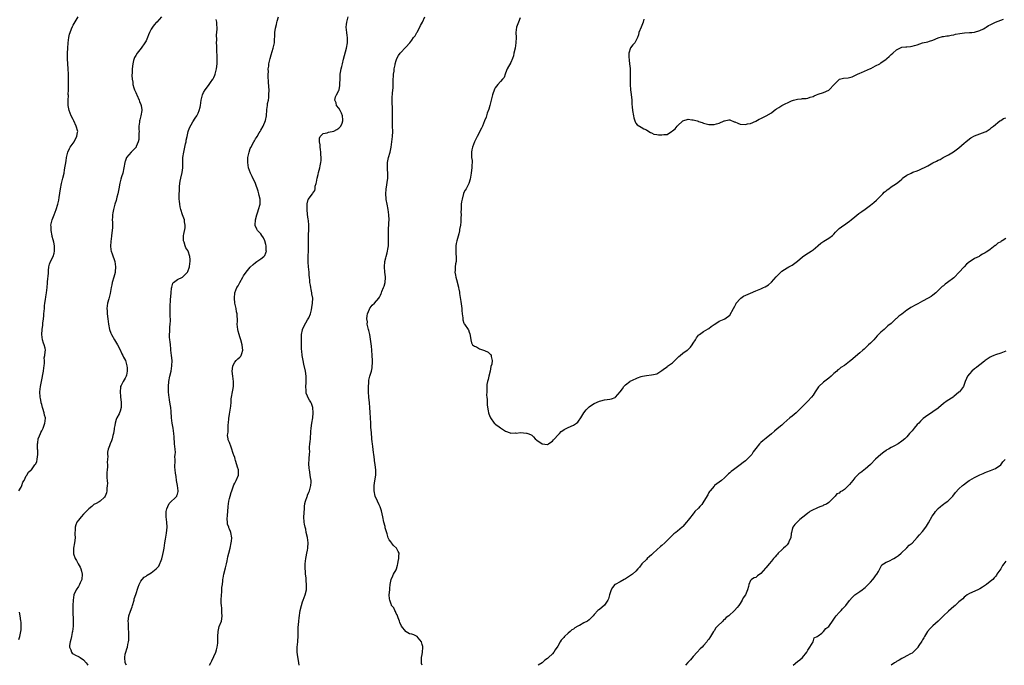
# Model space of a CAD drawing. Units: inches. Extents: x 2580000 to 2583000, y 1533000 to 1536000.
# Drawn here: x 2580694 to 2581072, y 1533000 to 1533248 of the extents above; entities that cross this region are included whole.
import ezdxf

# ---------------------------------------------------------------- set-up
doc = ezdxf.new("R2010")
doc.units = ezdxf.units.IN
doc.header["$MEASUREMENT"] = 0
doc.layers.add('LD25801533_10ft', color=9, linetype='Continuous')

msp = doc.modelspace()

# ---------------------------------------------------------------- linework, layer by layer
at = {"layer": 'LD25801533_10ft'}
for points, elevation in [([(2580694.12, 1533067), (2580695, 1533068.39), (2580695.35, 1533069), (2580695.74, 1533070.26), (2580696.24, 1533071), (2580697, 1533072.74), (2580697.18, 1533073), (2580697.84, 1533074.16), (2580698.94, 1533075), (2580699, 1533075.06), (2580700.35, 1533077), (2580700.63, 1533077.37), (2580701, 1533078.2), (2580701.21, 1533079), (2580701.19, 1533079.19), (2580701.42, 1533081), (2580701.41, 1533082.59), (2580701.36, 1533083), (2580701.32, 1533085), (2580701.41, 1533085.41), (2580701.62, 1533087), (2580702.1, 1533088.1), (2580702.41, 1533089), (2580702.57, 1533089.43), (2580703, 1533090.08), (2580703.44, 1533091), (2580704.16, 1533093), (2580704.22, 1533093.78), (2580704.33, 1533095), (2580704.06, 1533096.06), (2580703.87, 1533097), (2580703.4, 1533098.6), (2580703.26, 1533099), (2580703, 1533100.09), (2580702.78, 1533100.78), (2580702.73, 1533101), (2580702.45, 1533102.45), (2580702.35, 1533103), (2580702.26, 1533105), (2580702.45, 1533107), (2580702.8, 1533109), (2580703.63, 1533113), (2580703.73, 1533114.27), (2580703.87, 1533115), (2580704.02, 1533116.02), (2580703.95, 1533117), (2580703.94, 1533118.06), (2580704.17, 1533119), (2580704.31, 1533120.31), (2580704.36, 1533121), (2580704.25, 1533121.75), (2580703.94, 1533123), (2580703.65, 1533123.65), (2580703.29, 1533125), (2580702.99, 1533126.99), (2580703.12, 1533129), (2580703.37, 1533130.63), (2580703.36, 1533131.36), (2580703.59, 1533133), (2580703.78, 1533134.22), (2580703.81, 1533135), (2580704.01, 1533137), (2580704.03, 1533137.97), (2580704.18, 1533139), (2580704.44, 1533140.44), (2580704.46, 1533141.54), (2580704.78, 1533143), (2580705.03, 1533145), (2580705.19, 1533146.81), (2580705.2, 1533147.2), (2580705.49, 1533150.51), (2580705.49, 1533151), (2580705.57, 1533151.57), (2580705.73, 1533153), (2580705.98, 1533154.02), (2580706.35, 1533155), (2580707.31, 1533157), (2580707.75, 1533158.25), (2580707.89, 1533159), (2580707.78, 1533159.78), (2580707.82, 1533161), (2580707.54, 1533162.46), (2580707.31, 1533163.31), (2580707, 1533164.61), (2580706.91, 1533164.91), (2580706.51, 1533167), (2580706.51, 1533168.51), (2580706.47, 1533169), (2580706.54, 1533169.46), (2580706.93, 1533171), (2580707.75, 1533173), (2580708.53, 1533175), (2580709.12, 1533177), (2580709.45, 1533178.55), (2580709.59, 1533179.59), (2580710.13, 1533183), (2580710.55, 1533185), (2580711.05, 1533187), (2580711.5, 1533189), (2580711.73, 1533190.27), (2580712.27, 1533193.73), (2580712.5, 1533195), (2580713, 1533197), (2580713.56, 1533198.44), (2580713.9, 1533199), (2580715, 1533200.44), (2580715.36, 1533201), (2580715.9, 1533202.1), (2580716.43, 1533203), (2580716.72, 1533204.72), (2580716.75, 1533205), (2580716.14, 1533207), (2580715.24, 1533209), (2580715, 1533209.6), (2580714.3, 1533211), (2580713.52, 1533213), (2580713.08, 1533215), (2580713.04, 1533217), (2580713.16, 1533218.84), (2580713.15, 1533219.15), (2580713.19, 1533221), (2580713.19, 1533223.19), (2580713.22, 1533225), (2580713.21, 1533227), (2580713.12, 1533229), (2580712.97, 1533231), (2580712.86, 1533232.86), (2580712.87, 1533233.13), (2580712.87, 1533235), (2580712.96, 1533236.96), (2580713.11, 1533239), (2580713.35, 1533241), (2580713.64, 1533242.36), (2580713.83, 1533243), (2580714.41, 1533244.41), (2580714.73, 1533245.27), (2580715, 1533245.78), (2580716.99, 1533249)], 7740), ([(2580748.86, 1533249), (2580747.13, 1533247), (2580747, 1533246.89), (2580746.11, 1533245.89), (2580745.51, 1533245), (2580745, 1533244.28), (2580744.35, 1533243), (2580743.93, 1533242.07), (2580743.54, 1533241), (2580743, 1533239.83), (2580742.57, 1533239), (2580741.16, 1533237), (2580739.56, 1533235), (2580739, 1533234.14), (2580738.59, 1533233.41), (2580738.43, 1533233), (2580738.22, 1533232.22), (2580737.86, 1533231), (2580737.62, 1533229), (2580737.62, 1533227.62), (2580737.56, 1533226.44), (2580737.64, 1533225), (2580737.88, 1533223.88), (2580737.92, 1533223), (2580738.26, 1533221.74), (2580738.53, 1533221), (2580739, 1533219.92), (2580739.31, 1533219.31), (2580739.41, 1533219), (2580740.36, 1533217), (2580740.49, 1533216.5), (2580741, 1533215.37), (2580741.15, 1533215), (2580741.32, 1533213.32), (2580741.39, 1533213), (2580741.03, 1533211), (2580740.54, 1533209.46), (2580740.47, 1533209), (2580740.48, 1533208.48), (2580740.27, 1533207), (2580740.25, 1533205.75), (2580740.29, 1533205), (2580740.26, 1533204.26), (2580740.25, 1533203), (2580740.15, 1533201.85), (2580739.96, 1533201), (2580739.23, 1533199.23), (2580739.16, 1533199), (2580739.1, 1533198.9), (2580739, 1533198.77), (2580738.14, 1533197.86), (2580737.28, 1533197), (2580735.52, 1533195), (2580735.35, 1533194.65), (2580735, 1533193.48), (2580734.85, 1533193.15), (2580734.81, 1533193), (2580734.51, 1533191), (2580734.02, 1533189), (2580733.57, 1533187.57), (2580733.29, 1533186.71), (2580732.9, 1533185.1), (2580732.54, 1533183), (2580732.3, 1533181.7), (2580732.14, 1533181), (2580731.79, 1533179.79), (2580731.49, 1533178.51), (2580730.98, 1533177), (2580730.49, 1533175), (2580730.24, 1533173.76), (2580730.13, 1533173), (2580730.13, 1533172.13), (2580730.03, 1533171), (2580730.11, 1533170.11), (2580730.07, 1533169), (2580730.09, 1533168.09), (2580730.02, 1533167), (2580729.78, 1533165), (2580729.53, 1533163.53), (2580729.46, 1533163), (2580729.45, 1533162.55), (2580729.31, 1533161), (2580729.52, 1533159.52), (2580729.62, 1533159), (2580729.98, 1533158.02), (2580731.02, 1533155), (2580731.28, 1533153), (2580731.14, 1533151.14), (2580731.15, 1533151), (2580731.12, 1533150.88), (2580730.64, 1533149), (2580730.04, 1533147), (2580729.87, 1533146.13), (2580729.61, 1533145), (2580729.24, 1533142.76), (2580729, 1533141.77), (2580728.73, 1533140.73), (2580728.21, 1533139), (2580728.03, 1533137.97), (2580727.99, 1533137), (2580728.08, 1533136.08), (2580728.09, 1533135), (2580728.31, 1533133), (2580728.59, 1533131), (2580728.98, 1533129), (2580729.5, 1533127.5), (2580729.7, 1533127), (2580730.86, 1533125), (2580731.66, 1533123.66), (2580732.02, 1533123), (2580733, 1533121.07), (2580733.63, 1533119.63), (2580734.02, 1533119), (2580734.3, 1533118.3), (2580735.06, 1533117), (2580735.65, 1533115), (2580735.72, 1533114.28), (2580735.79, 1533113), (2580735.44, 1533111.44), (2580735.37, 1533111), (2580735, 1533110.24), (2580734.17, 1533109), (2580733.45, 1533107.45), (2580733.2, 1533107), (2580733.15, 1533106.85), (2580733.02, 1533105), (2580733.23, 1533103.23), (2580733.23, 1533103), (2580733.48, 1533101), (2580733.44, 1533099.45), (2580733.45, 1533099), (2580733, 1533097.61), (2580732.78, 1533097), (2580732.62, 1533096.62), (2580731.8, 1533095), (2580731.56, 1533094.44), (2580731.14, 1533093), (2580731, 1533092.1), (2580730.78, 1533091), (2580730.7, 1533090.7), (2580730.5, 1533089), (2580730.22, 1533088.22), (2580729.98, 1533087), (2580729.76, 1533086.24), (2580729.23, 1533085), (2580729, 1533084.27), (2580728.5, 1533083), (2580728.22, 1533081.78), (2580728.16, 1533081), (2580728.29, 1533080.29), (2580728.17, 1533079), (2580728.03, 1533077.97), (2580728.17, 1533077), (2580728.22, 1533076.22), (2580728.06, 1533075), (2580727.99, 1533074.01), (2580727.98, 1533071.98), (2580728.04, 1533071), (2580728.17, 1533069.83), (2580728.1, 1533069), (2580727.87, 1533067.87), (2580727.91, 1533067), (2580727.81, 1533066.19), (2580727.26, 1533065), (2580727, 1533064.53), (2580725.42, 1533063), (2580725, 1533062.74), (2580723.86, 1533062.14), (2580723, 1533061.71), (2580722.17, 1533061), (2580721, 1533060.12), (2580719.97, 1533059), (2580719, 1533058.04), (2580718.03, 1533057), (2580717, 1533055.76), (2580716.47, 1533055), (2580716.05, 1533053.95), (2580715.76, 1533053), (2580715.75, 1533051.75), (2580715.69, 1533051), (2580715.67, 1533050.33), (2580715.72, 1533049), (2580715.5, 1533047), (2580715.1, 1533045), (2580715.14, 1533043.14), (2580715.13, 1533043), (2580715.17, 1533042.83), (2580715.83, 1533041), (2580716.3, 1533040.3), (2580716.94, 1533039), (2580717.7, 1533037.7), (2580717.96, 1533037), (2580718.21, 1533036.21), (2580718.5, 1533035), (2580718.3, 1533033), (2580717.72, 1533031.72), (2580717.42, 1533031), (2580717, 1533030.22), (2580716.18, 1533029), (2580715.3, 1533027), (2580714.95, 1533025.05), (2580714.89, 1533023), (2580714.91, 1533020.91), (2580715, 1533017), (2580714.96, 1533015), (2580714.72, 1533013), (2580714.62, 1533012.62), (2580714.31, 1533011), (2580714.13, 1533009.87), (2580713.85, 1533009), (2580713.64, 1533007.64), (2580713.64, 1533007), (2580714.08, 1533005.92), (2580714.33, 1533005), (2580714.65, 1533004.65), (2580715, 1533004.42), (2580715.93, 1533003.93), (2580717, 1533003.43), (2580717.27, 1533003.27), (2580717.64, 1533003), (2580719, 1533002.13), (2580719.98, 1533001), (2580720.41, 1533000.41), (2580720.61, 1533000)], 7730), ([(2580767.33, 1533000), (2580767.82, 1533001), (2580768.25, 1533001.75), (2580769, 1533003.36), (2580769.71, 1533005), (2580770.08, 1533005.92), (2580770.32, 1533007), (2580770.47, 1533008.47), (2580770.59, 1533009), (2580770.56, 1533010.56), (2580770.58, 1533011), (2580770.64, 1533013), (2580771.05, 1533014.95), (2580771.89, 1533017), (2580772.11, 1533017.89), (2580772.24, 1533019), (2580772.12, 1533020.12), (2580772.13, 1533021), (2580772.06, 1533021.94), (2580771.9, 1533023), (2580771.84, 1533023.84), (2580771.81, 1533025), (2580771.89, 1533027), (2580772.03, 1533028.03), (2580772.1, 1533029), (2580772.12, 1533029.88), (2580772.3, 1533031), (2580772.48, 1533032.48), (2580772.48, 1533033), (2580772.53, 1533033.47), (2580772.84, 1533035), (2580773.48, 1533037.48), (2580773.8, 1533039), (2580774.08, 1533040.08), (2580774.33, 1533041.67), (2580774.74, 1533043), (2580775.24, 1533045), (2580775.66, 1533047), (2580775.73, 1533047.73), (2580775.87, 1533049), (2580775.53, 1533051), (2580775.37, 1533051.37), (2580775, 1533052.26), (2580774.76, 1533052.76), (2580774.7, 1533053), (2580774.24, 1533054.24), (2580774.23, 1533055), (2580774.1, 1533056.1), (2580774.29, 1533057.71), (2580774.32, 1533059), (2580774.49, 1533061), (2580774.79, 1533063), (2580775, 1533064.05), (2580775.27, 1533065), (2580775.68, 1533066.32), (2580775.87, 1533067), (2580776.7, 1533069.3), (2580777, 1533069.9), (2580777.6, 1533071), (2580778.42, 1533073), (2580778.45, 1533073.55), (2580778.42, 1533075), (2580778.03, 1533076.03), (2580777.83, 1533077), (2580777.3, 1533078.7), (2580777.14, 1533079.14), (2580777, 1533079.73), (2580776.64, 1533080.64), (2580776.52, 1533081), (2580775.7, 1533083.7), (2580775, 1533085.49), (2580774.53, 1533086.53), (2580774.47, 1533087), (2580774.2, 1533088.2), (2580774.31, 1533089), (2580774.46, 1533089.54), (2580774.44, 1533091), (2580774.5, 1533092.5), (2580774.58, 1533093), (2580774.76, 1533094.76), (2580775, 1533096.45), (2580775.51, 1533099.51), (2580775.63, 1533101), (2580775.7, 1533102.3), (2580775.81, 1533103), (2580776.16, 1533105), (2580776.3, 1533105.7), (2580776.53, 1533107), (2580776.55, 1533109), (2580776.23, 1533111), (2580776.03, 1533113), (2580776.12, 1533113.88), (2580776.33, 1533115), (2580777, 1533116.4), (2580777.53, 1533117), (2580778.27, 1533117.73), (2580779, 1533118.31), (2580779.34, 1533118.66), (2580779.55, 1533119), (2580779.69, 1533119.69), (2580780.13, 1533121), (2580780.06, 1533121.94), (2580779.91, 1533123), (2580779.37, 1533125), (2580779, 1533126.17), (2580778.68, 1533127), (2580778.31, 1533128.31), (2580778.16, 1533129), (2580778.06, 1533129.94), (2580777.98, 1533131), (2580778.03, 1533132.03), (2580778.04, 1533133), (2580778.01, 1533133.99), (2580777.94, 1533135), (2580777.73, 1533135.73), (2580777.51, 1533137), (2580777.06, 1533139), (2580776.87, 1533141), (2580777.12, 1533143), (2580777.87, 1533145), (2580778.3, 1533145.7), (2580778.98, 1533147), (2580780.07, 1533149), (2580780.42, 1533149.58), (2580781.37, 1533151), (2580783, 1533152.92), (2580784.09, 1533153.91), (2580785, 1533154.71), (2580785.44, 1533155), (2580787, 1533156.09), (2580788.25, 1533157), (2580788.62, 1533157.38), (2580789, 1533158.34), (2580789.18, 1533159), (2580789.13, 1533159.13), (2580789.1, 1533161), (2580789, 1533161.54), (2580788.59, 1533163), (2580788.08, 1533164.08), (2580787.47, 1533165), (2580787, 1533165.66), (2580785.7, 1533167), (2580785.45, 1533167.45), (2580784.9, 1533168.9), (2580784.87, 1533169), (2580784.98, 1533171), (2580785.5, 1533173), (2580785.91, 1533174.09), (2580786.18, 1533175), (2580786.76, 1533177), (2580786.77, 1533177.23), (2580786.78, 1533179), (2580786.36, 1533180.36), (2580786.26, 1533181), (2580785.97, 1533182.03), (2580785.02, 1533185), (2580783.73, 1533187.73), (2580783.09, 1533189), (2580782.31, 1533191), (2580781.99, 1533193), (2580782.02, 1533193.98), (2580782.11, 1533195), (2580782.45, 1533196.45), (2580782.53, 1533197), (2580783, 1533198.4), (2580783.17, 1533198.83), (2580784.37, 1533201), (2580784.61, 1533201.39), (2580785, 1533202.09), (2580785.39, 1533202.61), (2580785.64, 1533203), (2580786.45, 1533204.45), (2580786.78, 1533205), (2580787, 1533205.49), (2580787.88, 1533207), (2580788.87, 1533209.13), (2580789.23, 1533211), (2580789.2, 1533211.2), (2580789.38, 1533213), (2580789.36, 1533213.36), (2580789.62, 1533215), (2580789.65, 1533215.65), (2580789.92, 1533217), (2580790.05, 1533217.95), (2580790.13, 1533219), (2580790.18, 1533221), (2580790.15, 1533222.15), (2580790.04, 1533224.04), (2580789.88, 1533226.12), (2580789.87, 1533227), (2580789.92, 1533227.92), (2580789.9, 1533229), (2580790.05, 1533230.05), (2580790.13, 1533231), (2580790.58, 1533233), (2580791, 1533234.38), (2580791.83, 1533237), (2580792.23, 1533239), (2580792.28, 1533240.28), (2580792.4, 1533241.6), (2580792.43, 1533243), (2580792.68, 1533244.68), (2580792.75, 1533245), (2580792.82, 1533245.18), (2580793, 1533246.07), (2580793.2, 1533246.8), (2580793.31, 1533247.31), (2580793.81, 1533249)], 7710), ([(2580801.77, 1533000), (2580801.67, 1533001), (2580801.35, 1533002.65), (2580801.26, 1533003.26), (2580800.93, 1533005), (2580800.92, 1533005.08), (2580800.96, 1533007), (2580801.27, 1533009), (2580801.42, 1533011.42), (2580801.35, 1533013), (2580801.34, 1533014.66), (2580801.48, 1533015.48), (2580801.61, 1533017), (2580801.76, 1533018.24), (2580802.17, 1533021), (2580802.61, 1533023), (2580803, 1533024.31), (2580803.28, 1533025), (2580804.05, 1533027), (2580804.54, 1533029), (2580804.57, 1533029.43), (2580804.6, 1533031), (2580804.44, 1533032.44), (2580804.39, 1533033.61), (2580804.24, 1533035), (2580804.13, 1533036.13), (2580804.1, 1533037), (2580804.1, 1533037.9), (2580804.07, 1533039), (2580804.27, 1533041), (2580804.39, 1533041.6), (2580804.71, 1533043), (2580805, 1533044.19), (2580805.14, 1533045), (2580805.13, 1533045.13), (2580805.22, 1533047), (2580804.96, 1533049.04), (2580804.5, 1533051), (2580804.27, 1533052.27), (2580804.09, 1533053), (2580803.84, 1533054.16), (2580803.71, 1533055), (2580803.56, 1533057), (2580803.61, 1533058.39), (2580803.65, 1533059), (2580803.76, 1533059.76), (2580803.8, 1533061), (2580803.87, 1533062.13), (2580804.12, 1533063), (2580804.84, 1533064.84), (2580804.91, 1533065.09), (2580805, 1533065.27), (2580805.47, 1533066.53), (2580805.71, 1533067), (2580806.03, 1533068.03), (2580806.27, 1533069), (2580806.3, 1533070.3), (2580806.33, 1533071), (2580806.1, 1533072.1), (2580806.01, 1533073), (2580805.85, 1533074.15), (2580805.67, 1533075), (2580805.6, 1533075.6), (2580805.5, 1533077.5), (2580805.57, 1533079), (2580805.53, 1533079.53), (2580805.66, 1533081), (2580805.81, 1533082.19), (2580805.76, 1533083), (2580805.77, 1533083.76), (2580805.9, 1533085), (2580805.95, 1533085.95), (2580806.05, 1533087), (2580806.25, 1533089.75), (2580806.39, 1533091), (2580806.67, 1533093), (2580806.98, 1533095), (2580807.15, 1533097), (2580807, 1533099), (2580806.46, 1533100.46), (2580806.21, 1533101), (2580805.77, 1533101.77), (2580805.13, 1533103), (2580805, 1533103.35), (2580804.47, 1533104.47), (2580804.42, 1533105), (2580804.46, 1533105.54), (2580804.35, 1533107), (2580804.41, 1533108.41), (2580804.46, 1533109), (2580804.45, 1533111), (2580804.19, 1533113), (2580803.58, 1533115.58), (2580803.27, 1533117), (2580802.93, 1533119), (2580802.75, 1533120.75), (2580802.7, 1533121.3), (2580802.62, 1533123), (2580802.62, 1533124.61), (2580802.6, 1533125.4), (2580802.7, 1533127), (2580803, 1533128.75), (2580803.06, 1533129), (2580803.62, 1533130.38), (2580805, 1533132.62), (2580805.26, 1533133), (2580805.47, 1533133.47), (2580806.1, 1533135), (2580806.44, 1533136.44), (2580806.63, 1533137.37), (2580806.92, 1533139), (2580806.98, 1533141), (2580806.66, 1533142.66), (2580806.64, 1533143), (2580806.31, 1533144.31), (2580806.2, 1533145), (2580806.08, 1533145.92), (2580805.89, 1533147), (2580805.8, 1533147.8), (2580805.74, 1533149), (2580805.65, 1533149.65), (2580805.55, 1533151), (2580805.33, 1533153), (2580805.22, 1533154.78), (2580805.21, 1533155.21), (2580805.22, 1533157.22), (2580805.3, 1533159), (2580805.28, 1533159.28), (2580805.35, 1533161), (2580805.35, 1533162.65), (2580805.31, 1533163.31), (2580805.33, 1533165), (2580805.46, 1533167.46), (2580805.47, 1533169), (2580805.27, 1533170.73), (2580805.24, 1533171.24), (2580804.96, 1533173.04), (2580804.79, 1533175), (2580804.83, 1533176.83), (2580804.8, 1533177), (2580804.79, 1533177.21), (2580805.17, 1533178.83), (2580805.31, 1533179), (2580806.38, 1533180.38), (2580806.83, 1533181), (2580807, 1533181.27), (2580807.73, 1533182.27), (2580807.9, 1533183), (2580807.95, 1533183.95), (2580808.27, 1533185), (2580808.46, 1533185.54), (2580808.63, 1533187), (2580809, 1533188.39), (2580809.17, 1533189.17), (2580809.65, 1533191), (2580809.77, 1533191.77), (2580810.05, 1533193), (2580810.16, 1533193.84), (2580810.18, 1533195), (2580810.09, 1533196.09), (2580810.07, 1533197), (2580809.9, 1533198.1), (2580809.8, 1533199), (2580809.8, 1533199.8), (2580809.55, 1533201), (2580809.59, 1533202.41), (2580809.86, 1533203), (2580811, 1533204.18), (2580812.44, 1533204.44), (2580813, 1533204.68), (2580815, 1533205.09), (2580816.25, 1533205.75), (2580817, 1533206.23), (2580817.41, 1533206.59), (2580817.7, 1533207), (2580818.2, 1533208.2), (2580818.57, 1533209), (2580818.52, 1533209.48), (2580818.41, 1533211), (2580818.05, 1533212.05), (2580817.49, 1533213), (2580817, 1533213.94), (2580816.13, 1533215), (2580815.97, 1533215.97), (2580815.42, 1533217), (2580815.71, 1533218.29), (2580816.05, 1533219), (2580817, 1533220.65), (2580817.11, 1533221), (2580817.38, 1533222.62), (2580817.39, 1533223), (2580817.38, 1533223.38), (2580817.43, 1533225), (2580817.53, 1533226.47), (2580817.53, 1533227), (2580817.59, 1533227.59), (2580817.87, 1533229), (2580818.13, 1533229.87), (2580818.33, 1533231), (2580818.79, 1533232.79), (2580819.95, 1533237), (2580820.31, 1533239), (2580820.26, 1533240.26), (2580820.26, 1533241), (2580820.16, 1533241.84), (2580819.99, 1533243), (2580819.84, 1533245), (2580819.94, 1533246.06), (2580820.05, 1533247), (2580820.62, 1533249)], 7700), ([(2580848.97, 1533000), (2580848.76, 1533000.76), (2580848.67, 1533001), (2580848.66, 1533001.34), (2580848.66, 1533003), (2580849, 1533004.16), (2580849.14, 1533005), (2580849.22, 1533006.78), (2580849.18, 1533007.18), (2580849, 1533007.94), (2580848.69, 1533009), (2580847.45, 1533010.55), (2580847.08, 1533011.08), (2580847, 1533011.12), (2580845.7, 1533011.7), (2580845, 1533011.99), (2580844.15, 1533012.15), (2580842.81, 1533012.81), (2580842.64, 1533013), (2580841.05, 1533015), (2580841, 1533015.07), (2580840.45, 1533016.45), (2580840.26, 1533017), (2580839.72, 1533018.28), (2580839.47, 1533019), (2580839.38, 1533019.38), (2580839, 1533019.92), (2580838.69, 1533020.69), (2580838.47, 1533021), (2580838.06, 1533022.06), (2580837.25, 1533023), (2580837.21, 1533023.21), (2580837, 1533023.5), (2580836.67, 1533024.67), (2580836.54, 1533025), (2580836.45, 1533025.55), (2580836.35, 1533027), (2580836.51, 1533029), (2580836.57, 1533029.43), (2580836.72, 1533031), (2580837, 1533032.94), (2580837.01, 1533033), (2580837.67, 1533034.33), (2580838.01, 1533035), (2580839, 1533036.63), (2580839.16, 1533037), (2580839.55, 1533038.45), (2580839.61, 1533039), (2580839.81, 1533039.81), (2580839.98, 1533041), (2580840.03, 1533041.97), (2580840.18, 1533043), (2580839.73, 1533043.73), (2580839.15, 1533045), (2580837.94, 1533045.94), (2580837.21, 1533047), (2580837.1, 1533047.1), (2580837, 1533047.25), (2580836.24, 1533048.24), (2580835.95, 1533049), (2580835.51, 1533050.49), (2580835.22, 1533051.22), (2580834.81, 1533052.81), (2580834.79, 1533053), (2580834.74, 1533053.26), (2580834.3, 1533055), (2580833.86, 1533057), (2580833.32, 1533059.32), (2580832.79, 1533060.79), (2580832.4, 1533061.6), (2580831.76, 1533063), (2580830.98, 1533064.98), (2580830.58, 1533067), (2580830.55, 1533068.55), (2580830.6, 1533069), (2580830.84, 1533070.84), (2580831.15, 1533073), (2580831.17, 1533075), (2580830.91, 1533077), (2580830.64, 1533078.64), (2580830.61, 1533079), (2580830.36, 1533081), (2580830.25, 1533081.75), (2580830.02, 1533084.02), (2580829.87, 1533085), (2580829.81, 1533085.81), (2580829.68, 1533087), (2580829.45, 1533089.45), (2580829.31, 1533091.31), (2580829.23, 1533093), (2580828.98, 1533097.02), (2580828.88, 1533099), (2580828.75, 1533100.75), (2580828.52, 1533103), (2580828.35, 1533105), (2580828.32, 1533105.68), (2580828.32, 1533107), (2580828.46, 1533108.46), (2580828.47, 1533109), (2580828.54, 1533109.46), (2580828.9, 1533111), (2580829, 1533111.34), (2580829.45, 1533113), (2580829.74, 1533114.26), (2580829.83, 1533115), (2580829.86, 1533115.86), (2580829.95, 1533117), (2580829.82, 1533119), (2580829.61, 1533121), (2580829.47, 1533122.53), (2580829.19, 1533125.19), (2580828.85, 1533127), (2580828.51, 1533128.51), (2580828.35, 1533129), (2580828.08, 1533129.92), (2580827.91, 1533131), (2580827.94, 1533131.94), (2580827.75, 1533133), (2580827.82, 1533134.18), (2580828.04, 1533135), (2580828.76, 1533136.76), (2580828.88, 1533137.12), (2580829, 1533137.3), (2580829.77, 1533138.23), (2580830.62, 1533139), (2580832.36, 1533141), (2580832.63, 1533141.37), (2580833, 1533142.11), (2580833.25, 1533142.75), (2580833.32, 1533143), (2580833.48, 1533143.48), (2580834.09, 1533145), (2580834.38, 1533145.62), (2580834.73, 1533147), (2580834.84, 1533148.84), (2580834.87, 1533149), (2580834.86, 1533149.14), (2580834.63, 1533151), (2580834.45, 1533153), (2580834.65, 1533155), (2580835, 1533156.47), (2580835.15, 1533157), (2580835.58, 1533158.42), (2580835.7, 1533159), (2580835.77, 1533159.77), (2580836.02, 1533161), (2580836.1, 1533161.9), (2580836.07, 1533163), (2580835.99, 1533163.99), (2580836.01, 1533165.99), (2580835.98, 1533167), (2580836.16, 1533169.84), (2580836.26, 1533171), (2580836.18, 1533173), (2580835.87, 1533175), (2580835.48, 1533177), (2580835.18, 1533178.82), (2580835.16, 1533179), (2580835.16, 1533179.16), (2580835.03, 1533181), (2580835.13, 1533182.87), (2580835.72, 1533187), (2580835.79, 1533189), (2580835.69, 1533190.31), (2580835.66, 1533191), (2580835.68, 1533191.68), (2580835.68, 1533193), (2580836.07, 1533195), (2580836.63, 1533197), (2580837.06, 1533199), (2580837.33, 1533201), (2580837.53, 1533203), (2580837.64, 1533205), (2580837.62, 1533207), (2580837.59, 1533207.59), (2580837.56, 1533209), (2580837.57, 1533210.43), (2580837.52, 1533211.52), (2580837.54, 1533213), (2580837.42, 1533217), (2580837.48, 1533218.52), (2580837.53, 1533219), (2580837.63, 1533219.63), (2580837.81, 1533221.81), (2580837.83, 1533223), (2580837.83, 1533223.83), (2580837.87, 1533225), (2580837.95, 1533226.05), (2580838, 1533227), (2580838.18, 1533228.18), (2580838.25, 1533229), (2580838.57, 1533230.57), (2580838.62, 1533231), (2580839, 1533232.26), (2580839.27, 1533233), (2580839.91, 1533234.09), (2580840.52, 1533235), (2580842.68, 1533237.32), (2580844.19, 1533239), (2580845, 1533240.02), (2580845.68, 1533241), (2580846.25, 1533241.75), (2580846.9, 1533243), (2580847, 1533243.15), (2580848.01, 1533245), (2580848.38, 1533245.62), (2580849.07, 1533246.93), (2580849.92, 1533249)], 7690), ([(2580886.63, 1533248.63), (2580885.88, 1533247), (2580885.17, 1533245), (2580884.92, 1533243), (2580884.99, 1533241.01), (2580884.97, 1533239), (2580884.64, 1533237), (2580884.18, 1533235), (2580883.98, 1533234.02), (2580883.66, 1533233), (2580883, 1533231.46), (2580881.61, 1533229), (2580881, 1533227.35), (2580880.83, 1533227), (2580880.37, 1533225.63), (2580879.81, 1533225), (2580879, 1533224.18), (2580878.01, 1533223), (2580877, 1533221.75), (2580876.77, 1533221.23), (2580875.95, 1533219), (2580874.98, 1533215), (2580874.53, 1533213.47), (2580873.95, 1533211.95), (2580873.48, 1533210.52), (2580872.94, 1533209.06), (2580872.1, 1533207), (2580871.76, 1533206.24), (2580870.1, 1533203), (2580869.04, 1533201), (2580868.26, 1533199), (2580868.05, 1533197.95), (2580867.89, 1533197), (2580867.89, 1533195.89), (2580867.95, 1533195), (2580868.13, 1533193.87), (2580868.17, 1533193), (2580868.08, 1533192.08), (2580868.07, 1533191), (2580867.92, 1533190.08), (2580867.72, 1533189), (2580867.48, 1533187.48), (2580867.39, 1533186.61), (2580866.93, 1533185), (2580865.84, 1533183), (2580865.51, 1533182.49), (2580865, 1533181.56), (2580864.82, 1533181.18), (2580864.26, 1533179), (2580864.1, 1533177.9), (2580863.99, 1533177), (2580863.95, 1533175.95), (2580863.87, 1533175), (2580863.83, 1533174.17), (2580863.87, 1533173), (2580863.86, 1533171.86), (2580863.83, 1533171), (2580863.77, 1533170.23), (2580863.61, 1533169), (2580863.32, 1533167.32), (2580863.24, 1533166.76), (2580863, 1533165.72), (2580862.75, 1533164.75), (2580862.23, 1533163), (2580862, 1533162), (2580861.87, 1533161), (2580861.87, 1533159.87), (2580861.91, 1533157.91), (2580862.06, 1533157), (2580861.96, 1533155.96), (2580861.95, 1533155), (2580861.79, 1533154.21), (2580861.61, 1533153), (2580861.6, 1533151.6), (2580861.53, 1533151), (2580861.78, 1533149.78), (2580861.86, 1533149), (2580862.18, 1533148.18), (2580862.87, 1533145.13), (2580862.94, 1533144.94), (2580863, 1533144.44), (2580863.24, 1533143.24), (2580863.27, 1533142.73), (2580863.75, 1533139.75), (2580864.15, 1533137), (2580864.19, 1533136.19), (2580864.33, 1533135), (2580864.56, 1533133.44), (2580864.56, 1533133), (2580864.61, 1533132.61), (2580865, 1533131.39), (2580865.13, 1533131.13), (2580865.26, 1533131), (2580866.65, 1533129), (2580866.76, 1533128.76), (2580867, 1533127.92), (2580867.27, 1533127.27), (2580867.33, 1533126.67), (2580867.63, 1533125), (2580867.87, 1533123.87), (2580868.33, 1533123), (2580869, 1533122.48), (2580869.78, 1533122.22), (2580871, 1533121.57), (2580872.51, 1533121), (2580872.89, 1533120.89), (2580874.28, 1533120.28), (2580875, 1533119.52), (2580875.28, 1533119.28), (2580875.47, 1533119), (2580875.45, 1533118.55), (2580875.78, 1533117), (2580875.64, 1533115.64), (2580875.32, 1533114.68), (2580875, 1533113), (2580874.49, 1533111), (2580874.26, 1533109.74), (2580873.99, 1533109), (2580873.79, 1533107.79), (2580873.76, 1533107), (2580873.8, 1533106.2), (2580873.72, 1533105), (2580873.68, 1533103.68), (2580873.76, 1533103), (2580873.88, 1533102.12), (2580873.86, 1533101), (2580873.86, 1533099.86), (2580874.32, 1533097.68), (2580874.42, 1533097), (2580874.6, 1533096.6), (2580875, 1533095.32), (2580875.15, 1533095), (2580876.62, 1533093), (2580876.82, 1533092.82), (2580877, 1533092.58), (2580877.95, 1533091.95), (2580879, 1533091.12), (2580881, 1533089.87), (2580882.72, 1533089.28), (2580883, 1533089.17), (2580884.8, 1533089.2), (2580885, 1533089.17), (2580886.66, 1533089.34), (2580889, 1533089.19), (2580889.16, 1533089.16), (2580889.5, 1533089), (2580890.59, 1533088.59), (2580891, 1533088.31), (2580891.74, 1533087.74), (2580892.37, 1533087), (2580893, 1533086.46), (2580895, 1533085), (2580897, 1533084.74), (2580897.43, 1533085), (2580898.33, 1533085.67), (2580899, 1533086.02), (2580899.39, 1533086.61), (2580899.74, 1533087), (2580901, 1533088.34), (2580901.65, 1533089), (2580902.28, 1533089.72), (2580903, 1533090.17), (2580903.5, 1533090.5), (2580904.49, 1533091), (2580905, 1533091.29), (2580907, 1533092.23), (2580908.23, 1533093), (2580908.66, 1533093.34), (2580909, 1533093.72), (2580909.89, 1533095), (2580911, 1533097), (2580911.96, 1533098.04), (2580912.77, 1533099), (2580913, 1533099.19), (2580913.6, 1533099.6), (2580915, 1533100.48), (2580917, 1533101.45), (2580917.56, 1533101.56), (2580919, 1533101.91), (2580921, 1533102.18), (2580921.65, 1533102.35), (2580923, 1533102.86), (2580923.2, 1533103), (2580924.97, 1533105), (2580925.8, 1533106.2), (2580926.39, 1533107), (2580927, 1533107.71), (2580928.63, 1533109), (2580928.85, 1533109.15), (2580929, 1533109.23), (2580929.39, 1533109.39), (2580931.62, 1533110.38), (2580933, 1533110.85), (2580933.56, 1533111), (2580935, 1533111.31), (2580937, 1533111.51), (2580937.69, 1533111.69), (2580939, 1533111.97), (2580941, 1533113.17), (2580941.98, 1533114.02), (2580943, 1533114.65), (2580943.18, 1533114.82), (2580945, 1533116.14), (2580945.92, 1533117), (2580946.43, 1533117.57), (2580947, 1533118.05), (2580947.44, 1533118.56), (2580948.02, 1533119), (2580949, 1533119.84), (2580950.72, 1533121), (2580950.87, 1533121.13), (2580951.89, 1533122.11), (2580952.65, 1533123), (2580953, 1533123.65), (2580953.83, 1533125), (2580954.29, 1533125.71), (2580955, 1533126.7), (2580955.15, 1533126.85), (2580955.34, 1533127), (2580957, 1533128.11), (2580958.79, 1533129.21), (2580959, 1533129.29), (2580959.88, 1533130.12), (2580961, 1533130.82), (2580961.09, 1533130.91), (2580961.27, 1533131), (2580963, 1533132.17), (2580964.88, 1533132.88), (2580965.13, 1533133), (2580967, 1533134.5), (2580968.43, 1533137), (2580969, 1533137.92), (2580969.35, 1533138.65), (2580969.54, 1533139), (2580971, 1533140.7), (2580971.33, 1533141), (2580972.31, 1533141.68), (2580975, 1533142.91), (2580977, 1533143.78), (2580978.35, 1533144.35), (2580979, 1533144.61), (2580979.92, 1533145), (2580980.62, 1533145.38), (2580981.87, 1533146.13), (2580983, 1533147.06), (2580984.89, 1533149.11), (2580985, 1533149.26), (2580987, 1533151.38), (2580987.97, 1533151.97), (2580989, 1533152.64), (2580989.65, 1533153), (2580991, 1533153.67), (2580993, 1533155.2), (2580995, 1533156.9), (2580996.23, 1533157.77), (2580998.24, 1533159), (2580999, 1533159.57), (2581000.78, 1533161), (2581001, 1533161.21), (2581001.95, 1533162.05), (2581003.15, 1533162.85), (2581005, 1533163.95), (2581006.4, 1533165), (2581007, 1533165.57), (2581007.64, 1533166.36), (2581009, 1533167.71), (2581010.75, 1533169), (2581011, 1533169.15), (2581012.1, 1533169.9), (2581013, 1533170.47), (2581013.65, 1533171), (2581015, 1533172.17), (2581016.54, 1533173.46), (2581017, 1533173.75), (2581017.71, 1533174.29), (2581019, 1533175.14), (2581021, 1533176.66), (2581022.3, 1533177.7), (2581023.38, 1533178.62), (2581023.73, 1533179), (2581025.71, 1533181), (2581026.32, 1533181.68), (2581027, 1533182.24), (2581027.43, 1533182.57), (2581028.02, 1533183), (2581029, 1533183.68), (2581031, 1533185), (2581032.15, 1533185.85), (2581033, 1533186.7), (2581033.17, 1533186.83), (2581033.34, 1533187), (2581035, 1533188.14), (2581036.61, 1533189), (2581037.29, 1533189.29), (2581039, 1533189.91), (2581039.81, 1533190.19), (2581041.18, 1533190.82), (2581041.45, 1533191), (2581043, 1533191.75), (2581045, 1533192.96), (2581046.42, 1533193.58), (2581047, 1533193.99), (2581047.74, 1533194.26), (2581048.95, 1533195), (2581051, 1533196.04), (2581052.88, 1533197.12), (2581055, 1533198.72), (2581057, 1533200.47), (2581057.57, 1533201), (2581058.37, 1533201.63), (2581059.52, 1533202.48), (2581061, 1533203.25), (2581065, 1533204.78), (2581065.39, 1533205), (2581067, 1533205.99), (2581067.52, 1533206.48), (2581068.22, 1533207), (2581070.69, 1533209), (2581071, 1533209.22), (2581072.09, 1533209.91), (2581073, 1533210.26)], 7680), ([(2580735.5, 1533000), (2580735, 1533001), (2580734.79, 1533003), (2580735, 1533004.34), (2580735.16, 1533005), (2580735.64, 1533006.36), (2580735.81, 1533007), (2580735.98, 1533007.98), (2580736.24, 1533009), (2580736.34, 1533009.66), (2580736.41, 1533011), (2580736.38, 1533013), (2580736.29, 1533013.71), (2580736.23, 1533015), (2580736.24, 1533016.24), (2580736.15, 1533017), (2580736.2, 1533017.8), (2580736.42, 1533019), (2580737, 1533020.84), (2580737.59, 1533022.41), (2580737.78, 1533023), (2580738.37, 1533025), (2580738.48, 1533025.52), (2580739, 1533027.23), (2580740, 1533030), (2580740.39, 1533031), (2580741, 1533032.28), (2580741.47, 1533033), (2580742.2, 1533033.8), (2580743, 1533034.21), (2580743.45, 1533034.55), (2580745, 1533035.51), (2580746.9, 1533037.1), (2580747, 1533037.22), (2580747.87, 1533038.13), (2580749, 1533040.86), (2580749.48, 1533042.52), (2580749.64, 1533043.64), (2580749.9, 1533045), (2580750.04, 1533046.04), (2580750.2, 1533047), (2580750.39, 1533048.39), (2580750.79, 1533050.79), (2580751.07, 1533053), (2580750.99, 1533054.99), (2580750.7, 1533057), (2580750.73, 1533059), (2580751, 1533060.04), (2580751.3, 1533061), (2580751.9, 1533062.1), (2580754.76, 1533065), (2580754.84, 1533065.16), (2580755, 1533065.69), (2580755.25, 1533066.75), (2580755.29, 1533067), (2580755.1, 1533069), (2580754.72, 1533071), (2580754.5, 1533072.5), (2580754.28, 1533073.72), (2580754.14, 1533075), (2580754.07, 1533076.07), (2580754.04, 1533077), (2580754.2, 1533077.8), (2580754.15, 1533079), (2580754.05, 1533080.05), (2580754.2, 1533081), (2580754.27, 1533081.73), (2580754.13, 1533083), (2580753.99, 1533083.99), (2580753.96, 1533085), (2580753.71, 1533087.71), (2580753.59, 1533089), (2580753.35, 1533091), (2580753.04, 1533093), (2580752.76, 1533095), (2580752.6, 1533097.4), (2580752.46, 1533099), (2580752.26, 1533100.26), (2580752.02, 1533101.98), (2580751.86, 1533103), (2580751.75, 1533103.75), (2580751.63, 1533105), (2580751.59, 1533106.41), (2580751.56, 1533107), (2580751.74, 1533109), (2580752.12, 1533111), (2580752.57, 1533113), (2580752.91, 1533115), (2580752.99, 1533117), (2580752.81, 1533119), (2580752.55, 1533121), (2580752.46, 1533121.54), (2580752.31, 1533123), (2580752.25, 1533124.25), (2580752.1, 1533125), (2580751.99, 1533126.01), (2580752.01, 1533127), (2580752.12, 1533128.12), (2580752.13, 1533129), (2580752.17, 1533129.83), (2580752.29, 1533131), (2580752.32, 1533132.32), (2580752.31, 1533133), (2580752.25, 1533133.75), (2580752.23, 1533135), (2580752.26, 1533136.26), (2580752.22, 1533137), (2580752.25, 1533137.75), (2580752.37, 1533140.37), (2580752.56, 1533143), (2580752.8, 1533144.8), (2580752.82, 1533145.18), (2580753.27, 1533146.73), (2580753.57, 1533147), (2580755, 1533148.12), (2580757, 1533148.99), (2580758.89, 1533151), (2580759, 1533151.17), (2580759.64, 1533153), (2580759.77, 1533154.23), (2580759.9, 1533155), (2580759.87, 1533155.87), (2580759.73, 1533157), (2580759.11, 1533159), (2580759, 1533159.26), (2580758.27, 1533160.27), (2580757.95, 1533161), (2580757.56, 1533162.44), (2580757.37, 1533163), (2580757.41, 1533165), (2580757.54, 1533165.54), (2580757.98, 1533167.98), (2580758.04, 1533169), (2580757.77, 1533170.23), (2580757.69, 1533171), (2580756.97, 1533172.97), (2580756.34, 1533175), (2580756.08, 1533176.08), (2580755.91, 1533177), (2580755.79, 1533178.21), (2580755.68, 1533179), (2580755.64, 1533179.64), (2580755.68, 1533181), (2580755.77, 1533182.23), (2580755.76, 1533183), (2580755.81, 1533183.81), (2580755.91, 1533185), (2580756.09, 1533185.91), (2580756.28, 1533187), (2580756.84, 1533189.16), (2580757.13, 1533191), (2580757.14, 1533193), (2580757.16, 1533195), (2580757.49, 1533197), (2580758.16, 1533200.16), (2580758.32, 1533201), (2580758.41, 1533201.59), (2580758.7, 1533203), (2580759, 1533204.33), (2580759.2, 1533205), (2580759.68, 1533206.32), (2580761, 1533208.66), (2580761.87, 1533210.13), (2580762.46, 1533211), (2580763, 1533212.02), (2580763.39, 1533213), (2580763.71, 1533214.29), (2580763.86, 1533215), (2580763.95, 1533215.95), (2580764.12, 1533217), (2580764.59, 1533219), (2580765, 1533219.92), (2580765.63, 1533221), (2580767, 1533222.62), (2580767.24, 1533223), (2580767.72, 1533223.72), (2580768.6, 1533225), (2580768.76, 1533225.24), (2580769, 1533225.66), (2580769.42, 1533226.58), (2580769.56, 1533227), (2580770.07, 1533229), (2580770.32, 1533231), (2580770.32, 1533232.32), (2580770.34, 1533233), (2580770.34, 1533233.66), (2580770.13, 1533236.13), (2580770.12, 1533237), (2580770.09, 1533237.91), (2580770.08, 1533239), (2580770.15, 1533240.15), (2580769.99, 1533242.01), (2580770.17, 1533243), (2580770.33, 1533244.33), (2580770.29, 1533245), (2580770.2, 1533245.8), (2580770.11, 1533247), (2580769.9, 1533247.9)], 7720), ([(2580934.1, 1533248.1), (2580933.74, 1533247), (2580933, 1533244.98), (2580932.14, 1533243), (2580931.94, 1533242.06), (2580931.57, 1533241), (2580931, 1533239.78), (2580930.56, 1533239), (2580929.83, 1533238.17), (2580928.98, 1533237.02), (2580928.33, 1533235), (2580928.34, 1533233.66), (2580928.39, 1533232.39), (2580928.59, 1533231), (2580928.79, 1533229.21), (2580928.77, 1533228.77), (2580928.83, 1533227), (2580928.76, 1533225), (2580928.77, 1533223), (2580928.92, 1533220.92), (2580929.15, 1533219.15), (2580929.37, 1533217), (2580929.43, 1533215.43), (2580929.51, 1533214.49), (2580929.69, 1533213), (2580930.11, 1533211), (2580930.23, 1533210.23), (2580930.62, 1533209), (2580930.69, 1533208.69), (2580931, 1533208.15), (2580931.49, 1533207.49), (2580933, 1533206.56), (2580934.03, 1533206.03), (2580935, 1533205.56), (2580935.92, 1533205), (2580936.56, 1533204.56), (2580937, 1533204.43), (2580937.94, 1533203.94), (2580939, 1533203.85), (2580939.71, 1533203.71), (2580941, 1533203.64), (2580941.75, 1533203.75), (2580943, 1533203.87), (2580944.72, 1533205), (2580945, 1533205.16), (2580946.01, 1533205.99), (2580946.87, 1533207), (2580947, 1533207.11), (2580949, 1533209.04), (2580951, 1533209.66), (2580952.5, 1533209.5), (2580953, 1533209.42), (2580954.55, 1533209), (2580954.88, 1533208.88), (2580955, 1533208.85), (2580956.38, 1533208.38), (2580957, 1533208.13), (2580957.93, 1533207.93), (2580959, 1533207.67), (2580959.66, 1533207.66), (2580961, 1533207.69), (2580961.92, 1533207.92), (2580963, 1533208.14), (2580964.89, 1533209), (2580965, 1533209.07), (2580966.61, 1533209.39), (2580967, 1533209.41), (2580968.7, 1533208.7), (2580969, 1533208.61), (2580970.11, 1533208.11), (2580971, 1533207.82), (2580973, 1533207.64), (2580973.84, 1533207.84), (2580975, 1533208.07), (2580977, 1533208.96), (2580978.36, 1533209.64), (2580979, 1533209.94), (2580979.69, 1533210.31), (2580981, 1533210.96), (2580983, 1533212.18), (2580984.07, 1533213), (2580984.62, 1533213.38), (2580985, 1533213.68), (2580985.84, 1533214.16), (2580987, 1533214.99), (2580990.68, 1533216.68), (2580991.53, 1533217), (2580993, 1533217.37), (2580994.49, 1533217.51), (2580995, 1533217.58), (2580996.31, 1533217.69), (2580997, 1533217.82), (2580997.92, 1533218.08), (2580999, 1533218.45), (2580999.37, 1533218.63), (2581000.29, 1533219), (2581001, 1533219.25), (2581003, 1533219.92), (2581005, 1533220.87), (2581005.17, 1533221), (2581007.08, 1533223), (2581009, 1533224.95), (2581009.16, 1533225), (2581010.62, 1533225.38), (2581012.4, 1533225.6), (2581013, 1533225.73), (2581014, 1533226), (2581015, 1533226.43), (2581016.1, 1533227), (2581017, 1533227.4), (2581017.62, 1533227.62), (2581021, 1533229.1), (2581021.21, 1533229.21), (2581023, 1533230.13), (2581024.56, 1533231), (2581025, 1533231.27), (2581027, 1533232.76), (2581027.3, 1533233), (2581028.2, 1533233.8), (2581029, 1533234.53), (2581029.6, 1533235), (2581031, 1533236.31), (2581032.26, 1533237), (2581033, 1533237.3), (2581034.58, 1533237.42), (2581035, 1533237.47), (2581036.42, 1533237.58), (2581037, 1533237.66), (2581037.98, 1533237.98), (2581039, 1533238.27), (2581041, 1533238.97), (2581043, 1533239.4), (2581043.62, 1533239.62), (2581045, 1533240.02), (2581047, 1533240.89), (2581048.63, 1533241.37), (2581049, 1533241.47), (2581050.32, 1533241.68), (2581051, 1533241.73), (2581052.03, 1533241.97), (2581053, 1533242.09), (2581053.71, 1533242.29), (2581055.37, 1533242.63), (2581057.17, 1533242.83), (2581059, 1533242.91), (2581059.89, 1533243), (2581061, 1533243.14), (2581063, 1533243.78), (2581064.44, 1533244.44), (2581065, 1533244.73), (2581065.48, 1533245), (2581066.35, 1533245.65), (2581067, 1533245.94), (2581067.68, 1533246.32), (2581069, 1533246.92), (2581071, 1533247.73), (2581072.1, 1533248.1)], 7670), ([(2581073, 1533163.92), (2581071.54, 1533163), (2581071.19, 1533162.81), (2581071, 1533162.65), (2581069.95, 1533162.05), (2581069, 1533161.21), (2581068.86, 1533161.14), (2581067, 1533159.67), (2581066.01, 1533159), (2581065.38, 1533158.62), (2581065, 1533158.32), (2581064.08, 1533157.92), (2581063, 1533157.19), (2581062.68, 1533157), (2581061, 1533156.21), (2581059.24, 1533155), (2581059.08, 1533154.92), (2581057.92, 1533154.08), (2581057.03, 1533153), (2581055, 1533150.79), (2581053.24, 1533149), (2581053, 1533148.78), (2581050.6, 1533147), (2581049.64, 1533146.36), (2581049, 1533145.76), (2581048.58, 1533145.42), (2581048.19, 1533145), (2581046.06, 1533143), (2581045, 1533142.09), (2581044.36, 1533141.64), (2581043.23, 1533141), (2581041, 1533139.84), (2581039.21, 1533138.79), (2581039, 1533138.71), (2581037.89, 1533138.11), (2581037, 1533137.67), (2581036.57, 1533137.43), (2581036.02, 1533137), (2581035, 1533136.4), (2581033, 1533134.87), (2581031.91, 1533134.09), (2581031, 1533133.18), (2581030.78, 1533133), (2581029, 1533131.28), (2581027.71, 1533130.29), (2581027, 1533129.65), (2581026.63, 1533129.37), (2581026.23, 1533129), (2581025, 1533127.92), (2581024.15, 1533127), (2581023.54, 1533126.46), (2581023, 1533125.79), (2581022.31, 1533125), (2581021, 1533123.67), (2581020.3, 1533123), (2581019.59, 1533122.41), (2581019, 1533121.79), (2581018.56, 1533121.44), (2581018.06, 1533121), (2581017, 1533119.98), (2581013.5, 1533117), (2581013, 1533116.61), (2581011, 1533115.09), (2581009.69, 1533114.31), (2581009, 1533113.72), (2581008.54, 1533113.46), (2581008.1, 1533113), (2581007, 1533112.04), (2581005.9, 1533111), (2581005, 1533110.28), (2581003, 1533108.76), (2581001.24, 1533107), (2581001.13, 1533106.87), (2581000.29, 1533105.71), (2580999.8, 1533105), (2580999, 1533103.74), (2580998.4, 1533103), (2580997, 1533101.43), (2580993.77, 1533098.23), (2580993, 1533097.42), (2580992.54, 1533097), (2580991, 1533095.71), (2580990.12, 1533095), (2580987.81, 1533093), (2580987, 1533092.25), (2580985.19, 1533090.81), (2580984.15, 1533089.85), (2580983, 1533088.83), (2580981, 1533087.19), (2580979.77, 1533086.23), (2580979, 1533085.54), (2580978.49, 1533085), (2580977, 1533083.24), (2580976.03, 1533081.97), (2580975.43, 1533081), (2580975, 1533080.44), (2580973.56, 1533079), (2580973, 1533078.52), (2580972.1, 1533077.9), (2580971, 1533077.02), (2580969, 1533075.48), (2580968.41, 1533075), (2580967.56, 1533074.44), (2580967, 1533073.91), (2580966.5, 1533073.5), (2580966.07, 1533073), (2580965, 1533072.03), (2580963.81, 1533071), (2580963, 1533070.34), (2580961.2, 1533069), (2580961, 1533068.82), (2580959.44, 1533067), (2580959.26, 1533066.74), (2580959, 1533066.33), (2580958.54, 1533065.46), (2580957.12, 1533063), (2580956.25, 1533061.75), (2580955.51, 1533061), (2580955, 1533060.37), (2580953.67, 1533059), (2580953.35, 1533058.65), (2580953, 1533058.17), (2580952.46, 1533057.54), (2580952.04, 1533057), (2580951, 1533055.75), (2580950.46, 1533055), (2580949, 1533053.28), (2580948.74, 1533053), (2580947, 1533051.49), (2580946.38, 1533051), (2580945.55, 1533050.45), (2580945, 1533049.92), (2580944.5, 1533049.5), (2580943, 1533047.88), (2580942.13, 1533047), (2580941, 1533045.98), (2580940.42, 1533045.58), (2580939, 1533044.37), (2580937.64, 1533043), (2580937.3, 1533042.7), (2580937, 1533042.38), (2580936.26, 1533041.74), (2580935.38, 1533041), (2580935, 1533040.66), (2580933.23, 1533039), (2580932.32, 1533037.68), (2580931.78, 1533037), (2580931, 1533036.12), (2580929.71, 1533035), (2580929.3, 1533034.7), (2580927, 1533033.25), (2580926.53, 1533033), (2580925, 1533032.08), (2580923, 1533031.08), (2580922.91, 1533031), (2580922.07, 1533029.93), (2580921.5, 1533029), (2580921, 1533027.41), (2580920.91, 1533027), (2580920.5, 1533025.5), (2580920.26, 1533025), (2580919, 1533023.03), (2580917, 1533021.45), (2580916.71, 1533021.29), (2580916.42, 1533021), (2580915, 1533019.54), (2580914.63, 1533019), (2580913, 1533017.5), (2580912.38, 1533017), (2580911, 1533016.29), (2580909.31, 1533015.31), (2580909, 1533015.17), (2580908.71, 1533015), (2580907.55, 1533014.45), (2580907, 1533013.9), (2580906.44, 1533013.56), (2580905.82, 1533013), (2580905, 1533012.34), (2580903.57, 1533011), (2580903.29, 1533010.71), (2580903, 1533010.29), (2580902.37, 1533009.63), (2580901.95, 1533009), (2580901, 1533007.32), (2580900, 1533006), (2580899.44, 1533005), (2580899, 1533004.43), (2580897.47, 1533003), (2580897, 1533002.63), (2580896.07, 1533001.93), (2580895, 1533000.98), (2580893.45, 1533000)], 7690), ([(2581073, 1533120.62), (2581072.39, 1533120.39), (2581071, 1533119.9), (2581069, 1533119.26), (2581068.32, 1533119), (2581067.43, 1533118.57), (2581067, 1533118.32), (2581066.25, 1533117.75), (2581065.08, 1533117), (2581064.75, 1533116.75), (2581063, 1533115.36), (2581062.51, 1533115), (2581061.67, 1533114.33), (2581061, 1533113.86), (2581059.96, 1533113), (2581059, 1533111.94), (2581058.32, 1533111), (2581057.93, 1533110.07), (2581057.43, 1533109), (2581056.67, 1533107), (2581055.95, 1533106.05), (2581055.18, 1533105), (2581055, 1533104.82), (2581053, 1533103.15), (2581052.79, 1533103), (2581050.45, 1533101.55), (2581049, 1533100.48), (2581047.14, 1533098.86), (2581047, 1533098.73), (2581045, 1533097.3), (2581044.46, 1533097), (2581043, 1533096.1), (2581041.27, 1533094.73), (2581041, 1533094.53), (2581040.22, 1533093.78), (2581039.54, 1533093), (2581039, 1533092.45), (2581037.79, 1533091), (2581037, 1533089.98), (2581036.06, 1533089), (2581035, 1533087.77), (2581034.18, 1533087), (2581033, 1533086.05), (2581031.6, 1533085), (2581030.28, 1533084.28), (2581029, 1533083.61), (2581027.95, 1533083), (2581027.32, 1533082.68), (2581027, 1533082.43), (2581026.14, 1533081.86), (2581025, 1533080.98), (2581023, 1533079.2), (2581021, 1533077.11), (2581019, 1533075.33), (2581018.58, 1533075), (2581017.66, 1533074.34), (2581017, 1533073.81), (2581016.53, 1533073.47), (2581016.11, 1533073), (2581015, 1533071.92), (2581014.21, 1533071), (2581013, 1533069.45), (2581012.77, 1533069.23), (2581012.57, 1533069), (2581011, 1533067.51), (2581010.25, 1533067), (2581009.45, 1533066.55), (2581009, 1533066.14), (2581008.17, 1533065.83), (2581007.53, 1533065), (2581007, 1533064.49), (2581005.61, 1533063), (2581005, 1533062.54), (2581004.09, 1533061.91), (2581003, 1533061.49), (2581002.71, 1533061.29), (2581002.02, 1533061), (2581001, 1533060.61), (2581000.23, 1533060.23), (2580999, 1533059.65), (2580997.81, 1533059), (2580997.34, 1533058.66), (2580997, 1533058.39), (2580996.2, 1533057.8), (2580993.96, 1533055.96), (2580993, 1533055.15), (2580992.84, 1533055), (2580991.99, 1533054.01), (2580991.28, 1533053), (2580991, 1533052.1), (2580990.69, 1533051), (2580990.59, 1533050.59), (2580990.41, 1533049), (2580989.85, 1533047.85), (2580989.59, 1533047), (2580989, 1533046.3), (2580988.39, 1533045.61), (2580987.66, 1533045), (2580987, 1533044.39), (2580985.64, 1533043), (2580985.35, 1533042.65), (2580985, 1533042.31), (2580984.41, 1533041.59), (2580983.83, 1533041), (2580983, 1533039.99), (2580982.15, 1533039), (2580981, 1533037.53), (2580980.74, 1533037.26), (2580979, 1533035.22), (2580977.68, 1533034.32), (2580977, 1533033.69), (2580976.44, 1533033.56), (2580975.37, 1533033), (2580975, 1533032.58), (2580974.31, 1533031), (2580974.25, 1533030.25), (2580973.86, 1533029), (2580973.01, 1533027.01), (2580972.15, 1533025.85), (2580971.84, 1533025), (2580971, 1533023.74), (2580970.54, 1533023), (2580969.84, 1533022.16), (2580968.83, 1533021), (2580966.62, 1533019), (2580965.7, 1533018.3), (2580965, 1533017.58), (2580964.65, 1533017.35), (2580964.32, 1533017), (2580962.25, 1533015), (2580961.67, 1533014.33), (2580961, 1533013.25), (2580960.82, 1533013), (2580959.59, 1533011), (2580959, 1533010.1), (2580958.51, 1533009.49), (2580958.17, 1533009), (2580957, 1533007.65), (2580956.41, 1533007), (2580955.7, 1533006.3), (2580954.51, 1533005), (2580953, 1533003.4), (2580951.89, 1533002.11), (2580950.95, 1533001.05), (2580950.08, 1533000)], 7700), ([(2580991.3, 1533000), (2580993, 1533001.49), (2580993.89, 1533002.11), (2580994.95, 1533003), (2580996.55, 1533005), (2580996.67, 1533005.33), (2580997, 1533005.82), (2580997.71, 1533007), (2580998.98, 1533008.98), (2580999.45, 1533010.55), (2581000.53, 1533011), (2581001, 1533011.26), (2581002.39, 1533012.39), (2581003, 1533012.94), (2581003.06, 1533013), (2581003.9, 1533014.1), (2581005, 1533014.89), (2581005.33, 1533015.33), (2581006.47, 1533017), (2581006.65, 1533017.35), (2581007, 1533017.74), (2581007.46, 1533018.54), (2581007.89, 1533019), (2581009, 1533020.28), (2581009.73, 1533021), (2581010.34, 1533021.66), (2581011.34, 1533022.66), (2581011.62, 1533023), (2581013, 1533024.87), (2581013.97, 1533026.03), (2581015, 1533027.01), (2581017, 1533028.37), (2581017.89, 1533029), (2581018.52, 1533029.48), (2581019, 1533029.88), (2581020.11, 1533031), (2581021, 1533031.96), (2581021.94, 1533033), (2581022.39, 1533033.61), (2581023.27, 1533034.73), (2581023.49, 1533035), (2581024.07, 1533036.07), (2581024.7, 1533037.3), (2581025, 1533037.84), (2581025.43, 1533038.57), (2581025.98, 1533039), (2581027, 1533039.61), (2581028.04, 1533040.04), (2581029.94, 1533041), (2581031, 1533041.6), (2581031.78, 1533042.22), (2581032.82, 1533043), (2581035, 1533045.08), (2581035.91, 1533046.09), (2581037, 1533046.91), (2581039, 1533049.04), (2581039.85, 1533050.15), (2581041, 1533051.37), (2581042.23, 1533053), (2581042.57, 1533053.43), (2581043.35, 1533054.65), (2581044.76, 1533057.24), (2581045.56, 1533058.44), (2581045.95, 1533059), (2581047, 1533060.19), (2581047.9, 1533061), (2581048.5, 1533061.5), (2581049, 1533061.83), (2581049.67, 1533062.33), (2581050.71, 1533063), (2581051, 1533063.24), (2581052.65, 1533065), (2581053.65, 1533066.35), (2581055, 1533067.75), (2581056.37, 1533069), (2581056.71, 1533069.29), (2581057.83, 1533070.17), (2581058.92, 1533071), (2581059.12, 1533071.12), (2581061, 1533072.13), (2581063, 1533073.15), (2581064.33, 1533073.67), (2581065, 1533074.04), (2581065.73, 1533074.27), (2581067.14, 1533074.86), (2581069, 1533075.57), (2581071, 1533076.94), (2581071.89, 1533078.11), (2581072.74, 1533079)], 7710), ([(2581073, 1533039.93), (2581072.23, 1533039), (2581071.7, 1533038.3), (2581071, 1533037.1), (2581069.55, 1533035), (2581069.36, 1533034.64), (2581069, 1533034.13), (2581068.47, 1533033.53), (2581067.95, 1533033), (2581067, 1533032.13), (2581065.62, 1533031), (2581064.02, 1533029.98), (2581063, 1533029.39), (2581062.24, 1533029), (2581059, 1533027.57), (2581058.11, 1533027), (2581057.48, 1533026.52), (2581057, 1533026.18), (2581056.42, 1533025.58), (2581055, 1533024.33), (2581053.53, 1533023), (2581053, 1533022.59), (2581051, 1533020.85), (2581049.11, 1533019), (2581048.07, 1533017.93), (2581047, 1533016.91), (2581045, 1533015.21), (2581044.78, 1533015), (2581043.91, 1533014.09), (2581042.97, 1533013.03), (2581041.71, 1533011), (2581041.48, 1533010.52), (2581041, 1533009.82), (2581040.69, 1533009.31), (2581039.57, 1533007.57), (2581039.24, 1533007), (2581039.16, 1533006.84), (2581039, 1533006.64), (2581037.42, 1533005), (2581037, 1533004.67), (2581036.35, 1533004.35), (2581035, 1533003.59), (2581033.81, 1533003), (2581033.28, 1533002.72), (2581033, 1533002.59), (2581032, 1533002), (2581031, 1533001.47), (2581030.73, 1533001.27), (2581030.3, 1533001), (2581029.02, 1533000)], 7720), ([(2580694.15, 1533009.85), (2580694.5, 1533011), (2580694.95, 1533013), (2580695, 1533013.6), (2580695.07, 1533015), (2580695, 1533016.51), (2580694.96, 1533017.04), (2580694.68, 1533019), (2580694.45, 1533020.45)], 7740)]:
    msp.add_lwpolyline(points, dxfattribs=dict(at, elevation=elevation))

doc.saveas('drawing.dxf')
